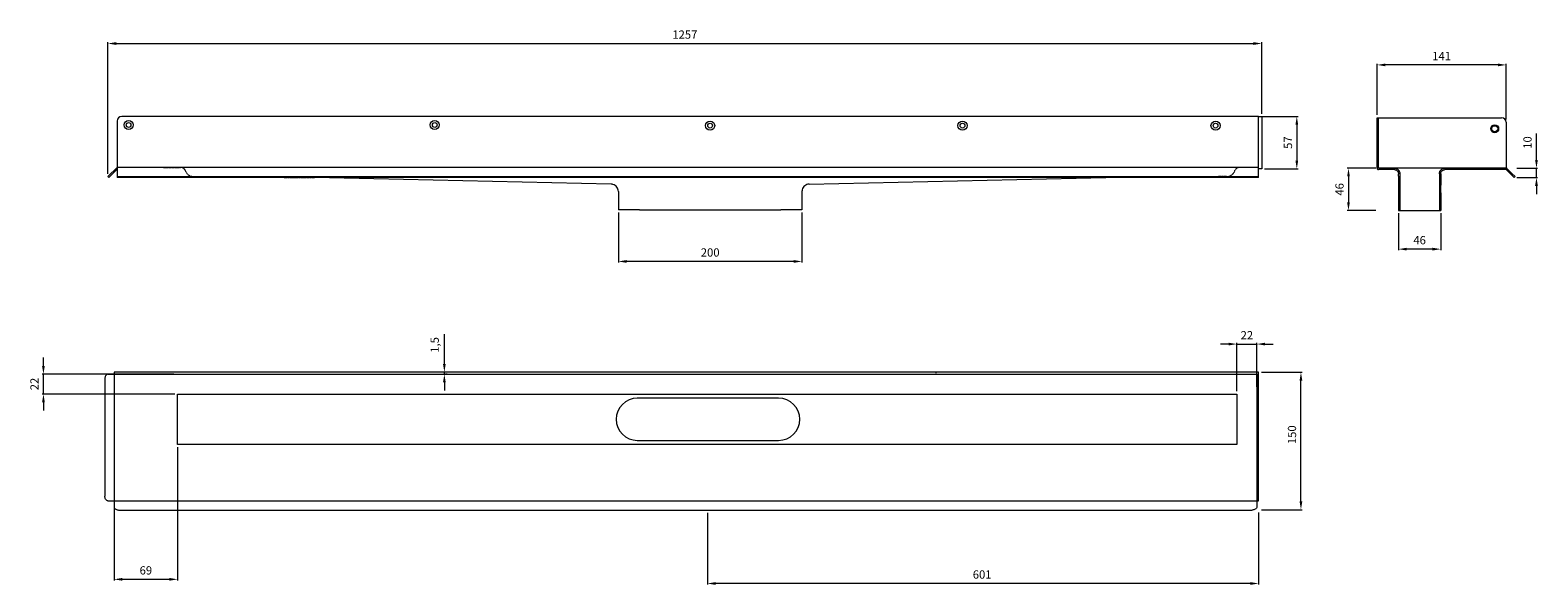
# Model space of a CAD drawing. Units: millimetres. Extents: x 2002 to 3644, y 2388 to 2992.
import ezdxf

# ---------------------------------------------------------------- set-up
doc = ezdxf.new("R2010")
doc.units = ezdxf.units.MM
doc.header["$LTSCALE"] = 0.2
doc.linetypes.add('Dashed', pattern=[15, 12, -3])
for name, color, linetype, lineweight in [('A09-MM-', 7, 'Continuous', 5), ('A52-S--', 144, 'Continuous', 9), ('A52-S-H', 144, 'Dashed', 9)]:
    doc.layers.add(name, color=color, linetype=linetype, lineweight=lineweight)
doc.styles.add('Arial', font='arial.ttf', dxfattribs={"height": 9})
doc.dimstyles.new('uni01', dxfattribs={"dimtxt": 9, "dimasz": 9, "dimexe": 1.25, "dimexo": 3, "dimgap": 4, "dimtad": 1, "dimdec": 0, "dimtxsty": 'Arial', "dimcen": 2.5, "dimadec": 0, "dimazin": 0, "dimtfac": 1, "dimtdec": 0, "dimtmove": 0, "dimatfit": 3, "dimfxl": 1, "dimlwd": 5, "dimlwe": 5, "dimarcsym": 0})

# ---------------------------------------------------------------- blocks, each defined once
blk = doc.blocks.new('*D5')
at = {"layer": 'A09-MM-', "color": 0, "lineweight": 5, "transparency": 16777216}
for p, q in [((2086.3, 2835.7), (2086.3, 2978.9)), ((2095.3, 2977.6), (3334.3, 2977.6)), ((3343.3, 2901.2), (3343.3, 2978.9))]:
    blk.add_line(p, q, dxfattribs=at)
at = {"layer": 'A09-MM-', "color": 0, "transparency": 16777216}
for points in [[(2095.3, 2979.1), (2095.3, 2976.1), (2086.3, 2977.6)], [(3334.3, 2979.1), (3334.3, 2976.1), (3343.3, 2977.6)]]:
    blk.add_solid(points, dxfattribs=at)
at = {"layer": 'Defpoints', "color": 0, "transparency": 16777216}
for p in [(3343.3, 2977.6), (3343.3, 2898.2), (2086.3, 2832.7)]:
    blk.add_point(p, dxfattribs=at)
at = {"layer": 'A09-MM-', "color": 0, "lineweight": 5, "transparency": 16777216, "insert": (2714.8, 2986.2), "char_height": 9, "attachment_point": 5, "style": 'Arial'}
blk.add_mtext('1257', dxfattribs=at)
blk = doc.blocks.new('*D7')
at = {"layer": 'A09-MM-', "color": 0, "lineweight": 5, "transparency": 16777216}
for p, q in [((3342.8, 2898.2), (3382.8, 2898.2)), ((3381.5, 2889.2), (3381.5, 2850.2)), ((3346.3, 2841.2), (3382.8, 2841.2))]:
    blk.add_line(p, q, dxfattribs=at)
at = {"layer": 'A09-MM-', "color": 0, "transparency": 16777216}
for points in [[(3380, 2889.2), (3383, 2889.2), (3381.5, 2898.2)], [(3380, 2850.2), (3383, 2850.2), (3381.5, 2841.2)]]:
    blk.add_solid(points, dxfattribs=at)
at = {"layer": 'Defpoints', "color": 0, "transparency": 16777216}
for p in [(3339.8, 2898.2), (3343.3, 2841.2), (3381.5, 2841.2)]:
    blk.add_point(p, dxfattribs=at)
at = {"layer": 'A09-MM-', "color": 0, "lineweight": 5, "transparency": 16777216, "insert": (3373, 2869.7), "char_height": 9, "attachment_point": 5, "rotation": 90, "style": 'Arial'}
blk.add_mtext('57', dxfattribs=at)
blk = doc.blocks.new('*D9')
at = {"layer": 'A09-MM-', "color": 0, "lineweight": 5, "transparency": 16777216}
for p, q in [((2739.3, 2466.6), (2739.3, 2388.4)), ((3339.9, 2466.9), (3339.9, 2388.4)), ((3330.9, 2389.6), (2748.3, 2389.6))]:
    blk.add_line(p, q, dxfattribs=at)
at = {"layer": 'A09-MM-', "color": 0, "transparency": 16777216}
for points in [[(2748.3, 2391.1), (2748.3, 2388.1), (2739.3, 2389.6)], [(3330.9, 2391.1), (3330.9, 2388.1), (3339.9, 2389.6)]]:
    blk.add_solid(points, dxfattribs=at)
at = {"layer": 'Defpoints', "color": 0, "transparency": 16777216}
for p in [(2739.3, 2469.6), (3339.9, 2469.9), (2739.3, 2389.6)]:
    blk.add_point(p, dxfattribs=at)
at = {"layer": 'A09-MM-', "color": 0, "lineweight": 5, "transparency": 16777216, "insert": (3038.7, 2398.2), "char_height": 9, "attachment_point": 5, "style": 'Arial'}
blk.add_mtext('601', dxfattribs=at)
blk = doc.blocks.new('*D10')
at = {"layer": 'A09-MM-', "color": 0, "lineweight": 5, "transparency": 16777216}
for p, q in [((3342.9, 2619.6), (3387.3, 2619.6)), ((3386, 2478.9), (3386, 2610.6)), ((3342.9, 2469.9), (3387.3, 2469.9))]:
    blk.add_line(p, q, dxfattribs=at)
at = {"layer": 'A09-MM-', "color": 0, "transparency": 16777216}
for points in [[(3384.5, 2610.6), (3387.5, 2610.6), (3386, 2619.6)], [(3384.5, 2478.9), (3387.5, 2478.9), (3386, 2469.9)]]:
    blk.add_solid(points, dxfattribs=at)
at = {"layer": 'Defpoints', "color": 0, "transparency": 16777216}
for p in [(3339.9, 2619.6), (3386, 2619.6), (3339.9, 2469.9)]:
    blk.add_point(p, dxfattribs=at)
at = {"layer": 'A09-MM-', "color": 0, "lineweight": 5, "transparency": 16777216, "insert": (3377.4, 2551.6), "char_height": 9, "attachment_point": 5, "rotation": 90, "style": 'Arial'}
blk.add_mtext('150', dxfattribs=at)
blk = doc.blocks.new('*D30')
at = {"layer": 'A09-MM-', "color": 0, "lineweight": 5, "ltscale": 0.2, "transparency": 16777216}
for p, q in [((3492.3, 2792.8), (3492.3, 2752.4)), ((3538.3, 2792.8), (3538.3, 2752.4)), ((3529.3, 2753.7), (3501.3, 2753.7))]:
    blk.add_line(p, q, dxfattribs=at)
at = {"layer": 'A09-MM-', "color": 0, "ltscale": 0.2, "transparency": 16777216}
for points in [[(3501.3, 2755.2), (3501.3, 2752.2), (3492.3, 2753.7)], [(3529.3, 2755.2), (3529.3, 2752.2), (3538.3, 2753.7)]]:
    blk.add_solid(points, dxfattribs=at)
at = {"layer": 'Defpoints', "color": 0, "ltscale": 0.2, "transparency": 16777216}
for p in [(3492.3, 2795.8), (3538.3, 2795.8), (3492.3, 2753.7)]:
    blk.add_point(p, dxfattribs=at)
at = {"layer": 'A09-MM-', "color": 0, "ltscale": 0.2, "transparency": 16777216, "insert": (3515.3, 2762.3), "char_height": 9, "attachment_point": 5, "style": 'Arial'}
blk.add_mtext('46', dxfattribs=at)
blk = doc.blocks.new('*D31')
at = {"layer": 'A09-MM-', "color": 0, "lineweight": 5, "ltscale": 0.2, "transparency": 16777216}
for p, q in [((3467.6, 2841.8), (3436.5, 2841.8)), ((3437.8, 2832.8), (3437.8, 2804.8)), ((3467.6, 2795.8), (3436.5, 2795.8))]:
    blk.add_line(p, q, dxfattribs=at)
at = {"layer": 'A09-MM-', "color": 0, "ltscale": 0.2, "transparency": 16777216}
for points in [[(3436.3, 2832.8), (3439.3, 2832.8), (3437.8, 2841.8)], [(3436.3, 2804.8), (3439.3, 2804.8), (3437.8, 2795.8)]]:
    blk.add_solid(points, dxfattribs=at)
at = {"layer": 'Defpoints', "color": 0, "ltscale": 0.2, "transparency": 16777216}
for p in [(3470.6, 2841.8), (3437.8, 2795.8), (3470.6, 2795.8)]:
    blk.add_point(p, dxfattribs=at)
at = {"layer": 'A09-MM-', "color": 0, "ltscale": 0.2, "transparency": 16777216, "insert": (3429.2, 2818.8), "char_height": 9, "attachment_point": 5, "rotation": 90, "style": 'Arial'}
blk.add_mtext('46', dxfattribs=at)
blk = doc.blocks.new('*D32')
at = {"layer": 'A09-MM-', "color": 0, "lineweight": 5, "ltscale": 0.2, "transparency": 16777216}
for p, q in [((3469.1, 2899.8), (3469.1, 2955.6)), ((3600.6, 2954.3), (3478.1, 2954.3)), ((3609.6, 2894.8), (3609.6, 2955.6))]:
    blk.add_line(p, q, dxfattribs=at)
at = {"layer": 'A09-MM-', "color": 0, "ltscale": 0.2, "transparency": 16777216}
for points in [[(3478.1, 2955.8), (3478.1, 2952.8), (3469.1, 2954.3)], [(3600.6, 2955.8), (3600.6, 2952.8), (3609.6, 2954.3)]]:
    blk.add_solid(points, dxfattribs=at)
at = {"layer": 'Defpoints', "color": 0, "ltscale": 0.2, "transparency": 16777216}
for p in [(3469.1, 2954.3), (3469.1, 2896.8), (3609.6, 2891.8)]:
    blk.add_point(p, dxfattribs=at)
at = {"layer": 'A09-MM-', "color": 0, "ltscale": 0.2, "transparency": 16777216, "insert": (3539.3, 2962.8), "char_height": 9, "attachment_point": 5, "style": 'Arial'}
blk.add_mtext('141', dxfattribs=at)
blk = doc.blocks.new('*D33')
at = {"layer": 'A09-MM-', "color": 0, "lineweight": 5, "ltscale": 0.2, "transparency": 16777216}
for p, q in [((2642.4, 2793.6), (2642.4, 2739)), ((2842.4, 2793.6), (2842.4, 2739)), ((2833.4, 2740.3), (2651.4, 2740.3))]:
    blk.add_line(p, q, dxfattribs=at)
at = {"layer": 'A09-MM-', "color": 0, "ltscale": 0.2, "transparency": 16777216}
for points in [[(2651.4, 2741.8), (2651.4, 2738.8), (2642.4, 2740.3)], [(2833.4, 2741.8), (2833.4, 2738.8), (2842.4, 2740.3)]]:
    blk.add_solid(points, dxfattribs=at)
at = {"layer": 'Defpoints', "color": 0, "ltscale": 0.2, "transparency": 16777216}
for p in [(2642.4, 2796.6), (2842.4, 2796.6), (2642.4, 2740.3)]:
    blk.add_point(p, dxfattribs=at)
at = {"layer": 'A09-MM-', "color": 0, "ltscale": 0.2, "transparency": 16777216, "insert": (2742.4, 2748.9), "char_height": 9, "attachment_point": 5, "style": 'Arial'}
blk.add_mtext('200', dxfattribs=at)
blk = doc.blocks.new('*D34')
at = {"layer": 'A09-MM-', "color": 0, "lineweight": 5, "ltscale": 0.2, "transparency": 16777216}
for p, q in [((3307.2, 2650.3), (3298.2, 2650.3)), ((3316.2, 2598.9), (3316.2, 2651.5)), ((3316.2, 2650.3), (3337.9, 2650.3)), ((3337.9, 2603.9), (3337.9, 2651.5)), ((3346.9, 2650.3), (3355.9, 2650.3))]:
    blk.add_line(p, q, dxfattribs=at)
at = {"layer": 'A09-MM-', "color": 0, "ltscale": 0.2, "transparency": 16777216}
for points in [[(3307.2, 2651.8), (3307.2, 2648.8), (3316.2, 2650.3)], [(3346.9, 2651.8), (3346.9, 2648.8), (3337.9, 2650.3)]]:
    blk.add_solid(points, dxfattribs=at)
at = {"layer": 'Defpoints', "color": 0, "ltscale": 0.2, "transparency": 16777216}
for p in [(3337.9, 2650.3), (3316.2, 2595.9), (3337.9, 2600.9)]:
    blk.add_point(p, dxfattribs=at)
at = {"layer": 'A09-MM-', "color": 0, "ltscale": 0.2, "transparency": 16777216, "insert": (3327.1, 2658.8), "char_height": 9, "attachment_point": 5, "style": 'Arial'}
blk.add_mtext('22', dxfattribs=at)
blk = doc.blocks.new('*D35')
at = {"layer": 'A09-MM-', "color": 0, "lineweight": 5, "ltscale": 0.2, "transparency": 16777216}
for p, q in [((2016, 2626.6), (2016, 2635.6)), ((2158.2, 2617.6), (2014.7, 2617.6)), ((2016, 2595.9), (2016, 2617.6)), ((2159.2, 2595.9), (2014.7, 2595.9)), ((2016, 2586.9), (2016, 2577.9))]:
    blk.add_line(p, q, dxfattribs=at)
at = {"layer": 'A09-MM-', "color": 0, "ltscale": 0.2, "transparency": 16777216}
for points in [[(2014.5, 2626.6), (2017.5, 2626.6), (2016, 2617.6)], [(2014.5, 2586.9), (2017.5, 2586.9), (2016, 2595.9)]]:
    blk.add_solid(points, dxfattribs=at)
at = {"layer": 'Defpoints', "color": 0, "ltscale": 0.2, "transparency": 16777216}
for p in [(2016, 2617.6), (2161.2, 2617.6), (2162.2, 2595.9)]:
    blk.add_point(p, dxfattribs=at)
at = {"layer": 'A09-MM-', "color": 0, "ltscale": 0.2, "transparency": 16777216, "insert": (2007.4, 2606.8), "char_height": 9, "attachment_point": 5, "rotation": 90, "style": 'Arial'}
blk.add_mtext('22', dxfattribs=at)
blk = doc.blocks.new('*D36')
at = {"layer": 'A09-MM-', "color": 0, "lineweight": 5, "ltscale": 0.2, "transparency": 16777216}
for p, q in [((2092.9, 2542.9), (2092.9, 2392.8)), ((2162.2, 2537.9), (2162.2, 2392.8)), ((2153.2, 2394.1), (2101.9, 2394.1))]:
    blk.add_line(p, q, dxfattribs=at)
at = {"layer": 'A09-MM-', "color": 0, "ltscale": 0.2, "transparency": 16777216}
for points in [[(2101.9, 2395.6), (2101.9, 2392.6), (2092.9, 2394.1)], [(2153.2, 2395.6), (2153.2, 2392.6), (2162.2, 2394.1)]]:
    blk.add_solid(points, dxfattribs=at)
at = {"layer": 'Defpoints', "color": 0, "ltscale": 0.2, "transparency": 16777216}
for p in [(2092.9, 2545.9), (2162.2, 2540.9), (2092.9, 2394.1)]:
    blk.add_point(p, dxfattribs=at)
at = {"layer": 'A09-MM-', "color": 0, "ltscale": 0.2, "transparency": 16777216, "insert": (2127.6, 2402.7), "char_height": 9, "attachment_point": 5, "style": 'Arial'}
blk.add_mtext('69', dxfattribs=at)
blk = doc.blocks.new('*D37')
at = {"layer": 'A09-MM-', "color": 0, "lineweight": 5, "ltscale": 0.2, "transparency": 16777216}
for p, q in [((2452.8, 2628.6), (2452.8, 2661.2)), ((2452.8, 2617.6), (2452.8, 2619.6)), ((2455.8, 2619.6), (2454.1, 2619.6)), ((2455.8, 2617.6), (2454.1, 2617.6)), ((2452.8, 2608.6), (2452.8, 2599.6))]:
    blk.add_line(p, q, dxfattribs=at)
at = {"layer": 'A09-MM-', "color": 0, "ltscale": 0.2, "transparency": 16777216}
for points in [[(2451.3, 2628.6), (2454.3, 2628.6), (2452.8, 2619.6)], [(2451.3, 2608.6), (2454.3, 2608.6), (2452.8, 2617.6)]]:
    blk.add_solid(points, dxfattribs=at)
at = {"layer": 'Defpoints', "color": 0, "ltscale": 0.2, "transparency": 16777216}
for p in [(2452.8, 2619.6), (2452.8, 2619.6), (2452.8, 2617.6)]:
    blk.add_point(p, dxfattribs=at)
at = {"layer": 'A09-MM-', "color": 0, "ltscale": 0.2, "transparency": 16777216, "insert": (2443.4, 2649.4), "char_height": 9, "attachment_point": 5, "rotation": 90, "style": 'Arial'}
blk.add_mtext('1,5', dxfattribs=at)
blk = doc.blocks.new('*D38')
at = {"layer": 'A09-MM-', "color": 0, "lineweight": 5, "ltscale": 0.2, "transparency": 16777216}
for p, q in [((3642.6, 2850.8), (3642.6, 2879.8)), ((3621.2, 2841.8), (3643.8, 2841.8)), ((3642.6, 2831.6), (3642.6, 2841.8)), ((3621.2, 2831.6), (3643.8, 2831.6)), ((3642.6, 2822.6), (3642.6, 2813.6))]:
    blk.add_line(p, q, dxfattribs=at)
at = {"layer": 'A09-MM-', "color": 0, "ltscale": 0.2, "transparency": 16777216}
for points in [[(3641.1, 2850.8), (3644.1, 2850.8), (3642.6, 2841.8)], [(3641.1, 2822.6), (3644.1, 2822.6), (3642.6, 2831.6)]]:
    blk.add_solid(points, dxfattribs=at)
at = {"layer": 'Defpoints', "color": 0, "ltscale": 0.2, "transparency": 16777216}
for p in [(3618.2, 2841.8), (3642.6, 2841.8), (3618.2, 2831.6)]:
    blk.add_point(p, dxfattribs=at)
at = {"layer": 'A09-MM-', "color": 0, "ltscale": 0.2, "transparency": 16777216, "insert": (3634, 2869.8), "char_height": 9, "attachment_point": 5, "rotation": 90, "style": 'Arial'}
blk.add_mtext('10', dxfattribs=at)

msp = doc.modelspace()

# ---------------------------------------------------------------- linework, layer by layer
at = {"layer": 'A52-S--'}
for p, q in [((2096.3, 2893.2), (2096.3, 2831.6)), ((3339.8, 2898.2), (2101.3, 2898.2)), ((3339.8, 2898.2), (3343.3, 2898.2)), ((3339.8, 2831.6), (3339.8, 2898.2)), ((3343.3, 2898.2), (3343.3, 2841.2)), ((3339.8, 2842.7), (2096.3, 2842.7)), ((2096.3, 2832.7), (3339.8, 2832.7)), ((3339.8, 2831.6), (2096.3, 2831.6)), ((3343.3, 2841.2), (3339.8, 2841.2)), ((2082.9, 2612.7), (2082.9, 2484.6)), ((2086.3, 2617.6), (2092.9, 2617.6)), ((3339.9, 2619.6), (2092.9, 2619.6)), ((2092.9, 2619.6), (2092.9, 2473.5)), ((2092.9, 2617.6), (3337.9, 2617.6)), ((2988.2, 2619.6), (2988.2, 2618.6)), ((3337.9, 2617.6), (3337.9, 2473)), ((3339.9, 2479.6), (3339.9, 2619.6)), ((2162.2, 2595.9), (3316.2, 2595.9)), ((2162.2, 2540.9), (2162.2, 2595.9)), ((3316.2, 2595.9), (3316.2, 2540.9)), ((3316.2, 2540.9), (2162.2, 2540.9)), ((2990, 2541.1, -1.5), (2990, 2541.1, 1.5)), ((2086.3, 2479.6), (3339.9, 2479.6)), ((2097.9, 2469.6), (3332.9, 2469.6))]:
    msp.add_line(p, q, dxfattribs=at)
at = {"layer": 'A52-S--', "linetype": 'Continuous', "lineweight": 0, "extrusion": (-1, -1.83697e-16, 0)}
for p, q in [((3469.1, 2841.8), (3469.1, 2896.8)), ((3469.1, 2896.8), (3470.6, 2896.8)), ((3470.6, 2896.8), (3604.6, 2896.8)), ((3470.6, 2841.8), (3470.6, 2896.8)), ((3470.6, 2841.8), (3470.6, 2896.8)), ((3609.6, 2891.8), (3609.6, 2841.8)), ((3470.6, 2841.8), (3470.6, 2841.8)), ((3470.6, 2841.8), (3470.6, 2841.8)), ((3470.6, 2841.8), (3470.6, 2841.8)), ((3470.6, 2841.8), (3470.6, 2841.8)), ((3487.8, 2841.8), (3470.6, 2841.8)), ((3609.6, 2841.8), (3542.8, 2841.8)), ((3487.8, 2840.3), (3470.6, 2840.3)), ((3492.3, 2833.1), (3492.3, 2835.8)), ((3492.3, 2833.1), (3492.3, 2824.9)), ((3492.3, 2831.6), (3492.3, 2823.4)), ((3538.3, 2835.8), (3538.3, 2833.1)), ((3538.3, 2833.1), (3538.3, 2824.9)), ((3538.3, 2831.6), (3538.3, 2823.4)), ((3609.6, 2840.3), (3542.8, 2840.3)), ((3609.6, 2840.3), (3614.7, 2835.2)), ((3610.6, 2841.3), (3615.7, 2836.2)), ((3614.7, 2835.2), (3618.2, 2831.6)), ((3619.3, 2832.7), (3615.7, 2836.2)), ((3618.2, 2831.6), (3619.3, 2832.7)), ((3492.3, 2815.1), (3492.3, 2795.8)), ((3538.3, 2815.1), (3538.3, 2795.8)), ((3492.3, 2795.8), (3538.3, 2795.8))]:
    msp.add_line(p, q, dxfattribs=at)
at = {"layer": 'A52-S--', "ltscale": 0.2}
for p, q in [((2634.5, 2824.5), (2311.3, 2831.6)), ((2850.2, 2824.5), (3173.4, 2831.6))]:
    msp.add_line(p, q, dxfattribs=at)
at = {"layer": 'A52-S--', "lineweight": 0}
for p, q in [((2642.4, 2816.5), (2642.4, 2796.6)), ((2842.4, 2816.5), (2842.4, 2796.6)), ((2665.4, 2796.6), (2642.4, 2796.6)), ((2665.4, 2796.6), (2819.4, 2796.6)), ((2842.4, 2796.6), (2819.4, 2796.6))]:
    msp.add_line(p, q, dxfattribs=at)
at = {"layer": 'A52-S--'}
for points in [[(2096.3, 2842.7), (2086.3, 2832.7), (2087.4, 2831.6), (2096.3, 2840.6)], [(3542.8, 2841.8), (3487.8, 2841.8)], [(3493.8, 2835.8), (3493.8, 2795.8)], [(3536.8, 2835.8), (3536.8, 2795.8)]]:
    msp.add_lwpolyline(points, dxfattribs=at)
for points in [[(2086.3, 2617.6, 0.128662), (2085, 2617.2, 0.110206), (2083.8, 2615.9, 0.074751), (2083.1, 2614.4, 0.064305), (2082.9, 2612.6)], [(2086.3, 2479.6, -0.128662), (2085, 2480.1, -0.110206), (2083.8, 2481.4, -0.074751), (2083.1, 2482.9, -0.064305), (2082.9, 2484.6)], [(2092.9, 2473, 0.128662), (2093.4, 2471.7, 0.110206), (2094.7, 2470.5, 0.074751), (2096.2, 2469.9, 0.064305), (2097.9, 2469.6)], [(3337.9, 2473, -0.128662), (3337.5, 2471.7, -0.110206), (3336.2, 2470.5, -0.074751), (3334.7, 2469.9, -0.064305), (3332.9, 2469.6)]]:
    msp.add_lwpolyline(points, format="xyb", dxfattribs=at)
at = {"layer": 'A52-S--', "ltscale": 0.2}
for points in [[(2817, 2591.4), (2663, 2591.4)], [(2663, 2545.4), (2817, 2545.4)]]:
    msp.add_lwpolyline(points, dxfattribs=at)
at = {"layer": 'A52-S--'}
for centre, radius in [((2108.8, 2888.9), 5), ((2108.8, 2888.9), 2.6), ((2442.3, 2888.9), 5), ((2442.3, 2888.9), 2.6), ((2742.3, 2888.2), 5), ((3017.3, 2888.2), 5), ((3293, 2888.2), 5), ((2742.3, 2888.2), 2.6), ((3017.3, 2888.2), 2.6), ((3293, 2888.2), 2.6)]:
    msp.add_circle(centre, radius, dxfattribs=at)
at = {"layer": 'A52-S--', "linetype": 'Continuous', "lineweight": 0}
for radius in [4.3, 3.3]:
    msp.add_circle((3597.1, 2884.8), radius, dxfattribs=at)
at = {"layer": 'A52-S--'}
msp.add_arc((2101.3, 2893.2), 5, 90, 180, dxfattribs=at)
at = {"layer": 'A52-S--', "linetype": 'Continuous', "lineweight": 0}
for centre, radius, start, end in [((3604.6, 2891.8), 5, 0, 90), ((3609.6, 2840.3), 1.5, 45, 90), ((2663, 2568.4), 23, 90, 270), ((2817, 2568.4), 23, 270, 90)]:
    msp.add_arc(centre, radius, start, end, dxfattribs=at)
for points, knots in [([(3469.1, 2841.8), (3469.1, 2841.6), (3469.1, 2841.4), (3469.3, 2841), (3469.4, 2840.8), (3469.7, 2840.6), (3469.8, 2840.5), (3470.2, 2840.3), (3470.4, 2840.3), (3470.6, 2840.3)], [0, 0, 0, 0, 0.25, 0.25, 0.5, 0.5, 0.75, 0.75, 1, 1, 1, 1]), ([(3487.8, 2841.8), (3488.4, 2841.8), (3489, 2841.7), (3490.1, 2841.3), (3490.7, 2841.1), (3491.5, 2840.5), (3491.9, 2840.2), (3492.3, 2839.7), (3492.5, 2839.6), (3492.6, 2839.4)], [0, 0, 0, 0, 0.1995864, 0.1995864, 0.3991729, 0.3991729, 0.5351949, 0.5351949, 0.5964439, 0.5964439, 0.5964439, 0.5964439]), ([(3538.1, 2839.4), (3538.2, 2839.6), (3538.3, 2839.7), (3538.8, 2840.2), (3539.1, 2840.5), (3540, 2841.1), (3540.5, 2841.3), (3541.7, 2841.7), (3542.3, 2841.8), (3542.8, 2841.8)], [1.6781093, 1.6781093, 1.6781093, 1.6781093, 1.7393584, 1.7393584, 1.8753804, 1.8753804, 2.0749668, 2.0749668, 2.2745533, 2.2745533, 2.2745533, 2.2745533]), ([(3492.3, 2823.4), (3492.3, 2823.4), (3492.3, 2823.3), (3492.3, 2823), (3492.3, 2822.8), (3492.3, 2822.3), (3492.3, 2822), (3492.3, 2821.3), (3492.3, 2821), (3492.3, 2819.8), (3492.3, 2818.9), (3492.3, 2817), (3492.3, 2816.1), (3492.3, 2815.1)], [0.00000004, 0.00000004, 0.00000004, 0.00000004, 0.0028156, 0.0028156, 0.00563121, 0.00563121, 0.00844681, 0.00844681, 0.01126241, 0.01126241, 0.01689362, 0.01689362, 0.02252483, 0.02252483, 0.02252483, 0.02252483]), ([(3538.3, 2815.1), (3538.3, 2815.3), (3538.3, 2815.6), (3538.3, 2816.1), (3538.3, 2816.3), (3538.3, 2817), (3538.3, 2817.5), (3538.3, 2818.9), (3538.3, 2819.8), (3538.3, 2821), (3538.3, 2821.3), (3538.3, 2822), (3538.3, 2822.3), (3538.3, 2822.8), (3538.3, 2823), (3538.3, 2823.3), (3538.3, 2823.4), (3538.3, 2823.4)], [-0.00003034, -0.00003034, -0.00003034, -0.00003034, 0.00137343, 0.00137343, 0.00277719, 0.00277719, 0.00558472, 0.00558472, 0.01119978, 0.01119978, 0.01400731, 0.01400731, 0.01681484, 0.01681484, 0.01962237, 0.01962237, 0.02242986, 0.02242986, 0.02242986, 0.02242986])]:
    msp.add_open_spline(points, degree=3, knots=knots, dxfattribs=at)
at = {"layer": 'A52-S--', "linetype": 'Continuous'}
for points, knots in [([(3487.8, 2840.3), (3488.3, 2840.3), (3488.9, 2840.2), (3489.8, 2839.9), (3490.1, 2839.7), (3490.8, 2839.2), (3491.1, 2838.9), (3491.4, 2838.5)], [0, 0, 0, 0, 0.2368173, 0.2368173, 0.4209262, 0.4209262, 0.5964439, 0.5964439, 0.5964439, 0.5964439]), ([(3491.4, 2838.5), (3491.6, 2838.2), (3491.8, 2838), (3492, 2837.4), (3492.1, 2837.1), (3492.3, 2836.5), (3492.3, 2836.1), (3492.3, 2835.8)], [0.529039, 0.529039, 0.529039, 0.529039, 0.6509461, 0.6509461, 0.7728532, 0.7728532, 0.944306, 0.944306, 0.944306, 0.944306]), ([(3538.3, 2835.8), (3538.3, 2836.2), (3538.4, 2836.6), (3538.7, 2837.6), (3538.9, 2838.1), (3539.3, 2838.5), (3539.3, 2838.5), (3539.3, 2838.5)], [-0.944306, -0.944306, -0.944306, -0.944306, -0.7372812, -0.7372812, -0.5302563, -0.5302563, -0.529039, -0.529039, -0.529039, -0.529039]), ([(3539.3, 2838.5), (3539.6, 2838.9), (3539.9, 2839.2), (3540.6, 2839.7), (3541, 2839.9), (3541.8, 2840.2), (3542.2, 2840.2), (3542.7, 2840.3), (3542.8, 2840.3), (3542.8, 2840.3)], [1.6781093, 1.6781093, 1.6781093, 1.6781093, 1.8652535, 1.8652535, 2.0523978, 2.0523978, 2.239542, 2.239542, 2.2745533, 2.2745533, 2.2745533, 2.2745533])]:
    msp.add_open_spline(points, degree=3, knots=knots, dxfattribs=at)
at = {"layer": 'A52-S--', "lineweight": 0}
for points, knots in [([(3491.8, 2840.3), (3491.9, 2840.2), (3492.1, 2840), (3492.3, 2839.7), (3492.5, 2839.6), (3492.6, 2839.4)], [0.4814633, 0.4814633, 0.4814633, 0.4814633, 0.5351949, 0.5351949, 0.5964439, 0.5964439, 0.5964439, 0.5964439]), ([(3492.6, 2839.4), (3492.6, 2839.4), (3492.6, 2839.4), (3492.9, 2839.1), (3493, 2838.8), (3493.4, 2838), (3493.6, 2837.5), (3493.8, 2836.6), (3493.8, 2836.1), (3493.8, 2835.8)], [0.529039, 0.529039, 0.529039, 0.529039, 0.5381993, 0.5381993, 0.6340069, 0.6340069, 0.7946113, 0.7946113, 0.944306, 0.944306, 0.944306, 0.944306]), ([(3536.8, 2835.8), (3536.8, 2836.1), (3536.9, 2836.6), (3537.1, 2837.5), (3537.3, 2838), (3537.6, 2838.8), (3537.8, 2839.1), (3538, 2839.4), (3538, 2839.4), (3538.1, 2839.4)], [-0.944306, -0.944306, -0.944306, -0.944306, -0.7946113, -0.7946113, -0.6340069, -0.6340069, -0.5381993, -0.5381993, -0.529039, -0.529039, -0.529039, -0.529039]), ([(3538.1, 2839.4), (3538.2, 2839.6), (3538.3, 2839.7), (3538.6, 2840), (3538.7, 2840.2), (3538.9, 2840.3)], [1.6781093, 1.6781093, 1.6781093, 1.6781093, 1.7393584, 1.7393584, 1.79309, 1.79309, 1.79309, 1.79309]), ([(2642.4, 2816.5), (2642.4, 2817.3), (2642.2, 2818.2), (2641.7, 2819.9), (2641.3, 2820.6), (2640.2, 2822), (2639.6, 2822.6), (2638.1, 2823.6), (2637.3, 2824), (2635.8, 2824.4), (2635.2, 2824.5), (2634.5, 2824.5)], [0, 0, 0, 0, 0.259226, 0.259226, 0.519299, 0.519299, 0.779341, 0.779341, 1.039384, 1.039384, 1.237473, 1.237473, 1.237473, 1.237473]), ([(2850.2, 2824.5), (2849.4, 2824.5), (2848.5, 2824.3), (2846.9, 2823.7), (2846.1, 2823.3), (2844.7, 2822.2), (2844.1, 2821.6), (2843.2, 2820.1), (2842.8, 2819.3), (2842.5, 2817.8), (2842.4, 2817.1), (2842.4, 2816.5)], [0, 0, 0, 0, 0.259226, 0.259226, 0.519299, 0.519299, 0.779341, 0.779341, 1.039384, 1.039384, 1.237473, 1.237473, 1.237473, 1.237473])]:
    msp.add_open_spline(points, degree=3, knots=knots, dxfattribs=at)
at = {"layer": 'A52-S-H', "linetype": 'Dashed'}
for points in [[(2146.8, 2842.7), (2165.2, 2842.7, -0.252962), (2170.2, 2840, 0.335845), (2179.8, 2832.7), (2311.3, 2831.6)], [(3337.8, 2842.7), (3319.5, 2842.7, 0.252962), (3314.4, 2840, -0.335845), (3304.8, 2832.7), (3173.4, 2831.6)]]:
    msp.add_lwpolyline(points, format="xyb", dxfattribs=at)

# ---------------------------------------------------------------- dimensions: what is measured, and where the dimension line sits
at = {"layer": 'A09-MM-', "lineweight": 5}
for base, p1, p2, angle, picture, middle in [((3343.3, 2977.6), (2086.3, 2832.7), (3343.3, 2898.2), 180, '*D5', (2714.8, 2986.2)), ((3381.5, 2841.2), (3339.8, 2898.2), (3343.3, 2841.2), 90, '*D7', (3373, 2869.7))]:
    dim = msp.add_linear_dim(base=base, p1=p1, p2=p2, angle=angle, dimstyle='uni01', dxfattribs=at)
    dim.commit()
    dim.dimension.update_dxf_attribs({"geometry": picture, "text_midpoint": middle})
at = {"layer": 'A09-MM-', "ltscale": 0.2}
for base, p1, p2, picture, middle in [((3469.0855908, 2954.3245181), (3609.5855908, 2891.7686588), (3469.0855908, 2896.7686588), '*D32', (3539.3355908, 2962.8429356)), ((2642.4, 2740.3), (2842.4, 2796.6), (2642.4, 2796.6), '*D33', (2742.4, 2748.9)), ((3492.3, 2753.7), (3538.3, 2795.8), (3492.3, 2795.8), '*D30', (3515.3, 2762.3)), ((3337.9, 2650.3), (3316.2, 2595.9), (3337.9, 2600.9), '*D34', (3327.1, 2658.8))]:
    dim = msp.add_linear_dim(base=base, p1=p1, p2=p2, dimstyle='uni01', dxfattribs=at)
    dim.commit()
    dim.dimension.update_dxf_attribs({"geometry": picture, "text_midpoint": middle})
for base, p1, p2, picture, middle in [((3642.6, 2841.8), (3618.2, 2831.6), (3618.2, 2841.8), '*D38', (3634, 2869.8)), ((3437.8, 2795.8), (3470.6, 2841.8), (3470.6, 2795.8), '*D31', (3429.2, 2818.8)), ((2016, 2617.6), (2162.2, 2595.9), (2161.2, 2617.6), '*D35', (2007.4, 2606.8))]:
    dim = msp.add_linear_dim(base=base, p1=p1, p2=p2, angle=90, dimstyle='uni01', dxfattribs=at)
    dim.commit()
    dim.dimension.update_dxf_attribs({"geometry": picture, "text_midpoint": middle})
dim = msp.add_linear_dim(base=(2452.8, 2619.6), p1=(2452.8, 2617.6), p2=(2452.8, 2619.6), angle=90, text='1,5', dimstyle='uni01', dxfattribs=at)
dim.commit()
dim.dimension.update_dxf_attribs({"geometry": '*D37', "text_midpoint": (2443.4, 2649.4)})
at = {"layer": 'A09-MM-', "lineweight": 5}
for base, p2, angle, picture, middle in [((3386, 2619.6), (3339.9, 2619.6), 90, '*D10', (3386, 2551.6)), ((2739.3, 2389.6), (2739.3, 2469.6), 180, '*D9', (3038.7, 2389.6))]:
    dim = msp.add_linear_dim(base=base, p1=(3339.9, 2469.9), p2=p2, angle=angle, dimstyle='uni01', dxfattribs=at)
    dim.commit()
    dim.dimension.update_dxf_attribs({"geometry": picture, "text_midpoint": middle, "dimtype": 160})
at = {"layer": 'A09-MM-', "ltscale": 0.2}
dim = msp.add_linear_dim(base=(2092.9, 2394.1), p1=(2162.2, 2540.9), p2=(2092.9, 2545.9), dimstyle='uni01', dxfattribs=at)
dim.commit()
dim.dimension.update_dxf_attribs({"geometry": '*D36', "text_midpoint": (2127.6, 2394.1), "dimtype": 160})

doc.saveas('drawing.dxf')
